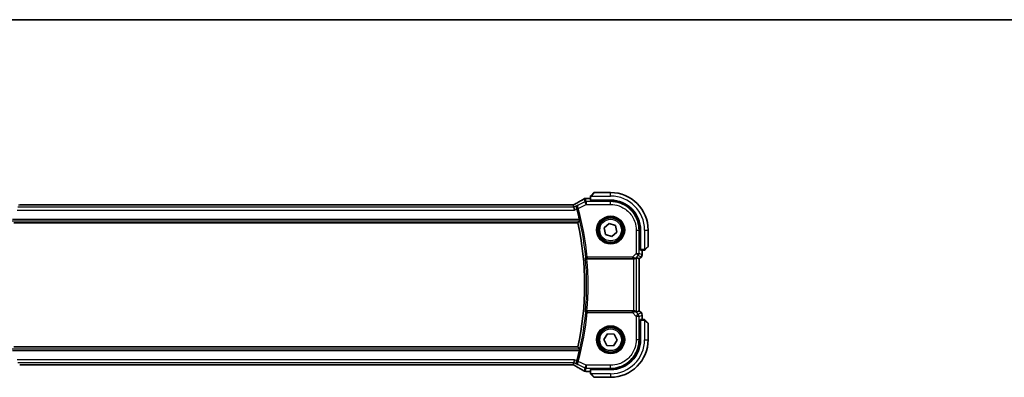
# Model space of a CAD drawing. Units: millimetres. Extents: x 0 to 6687, y 0 to 1405.
# Drawn here: x 1968 to 2309, y 1281 to 1405 of the extents above; entities that cross this region are included whole.
import ezdxf

# ---------------------------------------------------------------- set-up
doc = ezdxf.new("R2010")
doc.units = ezdxf.units.MM
for name, color, linetype, lineweight in [('Border (ISO)', 7, 'Continuous', 35), ('Visible (ISO)', 7, 'Continuous', 35), ('Visible Narrow (ISO)', 7, 'Continuous', 25)]:
    doc.layers.add(name, color=color, linetype=linetype, lineweight=lineweight)

# ---------------------------------------------------------------- blocks, each defined once
blk = doc.blocks.new('図面枠 tk図枠')
at = {"layer": 'Border (ISO)'}
blk.add_line((14.5, 289), (405.5, 289), dxfattribs=at)

msp = doc.modelspace()

# ---------------------------------------------------------------- linework, layer by layer
at = {"layer": 'Visible (ISO)'}
for p, q in [((2165.9821, 1343.659), (2165.9821, 1342.5234)), ((2166.2329, 1344.1637), (2167.1736, 1345.1043)), ((2172.9821, 1345.1629), (2167.315, 1345.1629)), ((2159.6481, 1340.8471), (1968.3161, 1340.8471)), ((2160.0565, 1340.8479), (2160.2364, 1340.0858)), ((2165.9821, 1343.1091), (2164.5608, 1343.1091)), ((2166.1821, 1342.5129), (2172.9821, 1342.5129)), ((2166.3821, 1342.3872), (2166.3821, 1342.5129)), ((2172.9793, 1342.386), (2166.3821, 1342.3872)), ((2166.4821, 1342.5129), (2166.4821, 1342.3872)), ((2160.2364, 1340.0858), (2160.4722, 1339.0871)), ((1966.3207, 1334.6629), (2161.6435, 1334.6629)), ((2170.7861, 1332.8775), (2172.5029, 1334.422)), ((2172.5029, 1334.422), (2174.699, 1333.7074)), ((2174.699, 1333.7074), (2175.1782, 1331.4483)), ((2171.2653, 1330.6183), (2170.7861, 1332.8775)), ((2173.4613, 1329.9037), (2171.2653, 1330.6183)), ((2175.1782, 1331.4483), (2173.4613, 1329.9037)), ((2183.2034, 1332.16), (2183.2034, 1325.5515)), ((2183.3321, 1332.1629), (2183.3321, 1325.3629)), ((2185.9821, 1326.4957), (2185.9821, 1332.1629)), ((2183.2034, 1325.6629), (2183.3321, 1325.6629)), ((2183.2034, 1325.5525), (2183.3321, 1325.552)), ((2183.3321, 1325.5514), (2183.2034, 1325.5515)), ((2183.3426, 1325.1629), (2184.4783, 1325.1629)), ((2183.9284, 1323.5994), (2183.9284, 1325.1629)), ((2185.9236, 1326.3543), (2184.9829, 1325.4137)), ((2164.783, 1322.1629), (2180.9064, 1322.1629)), ((2181.905, 1322.609), (2182.927, 1322.1857)), ((2182.927, 1322.1857), (2182.9284, 1322.1852)), ((2183.6355, 1322.8923), (2182.9284, 1322.1852)), ((2182.9284, 1322.1852), (2182.9284, 1304.1406)), ((2180.9064, 1304.1629), (2164.783, 1304.1629)), ((2181.905, 1303.7167), (2182.927, 1304.14)), ((2182.9284, 1304.1406), (2182.927, 1304.14)), ((2183.6355, 1303.4335), (2182.9284, 1304.1406)), ((2183.9284, 1301.1629), (2183.9284, 1302.7264)), ((2183.2034, 1300.7742), (2183.3321, 1300.7744)), ((2183.2034, 1294.1658), (2183.2034, 1300.7742)), ((2183.3321, 1300.7738), (2183.2034, 1300.7733)), ((2183.3321, 1300.6629), (2183.2034, 1300.6629)), ((2183.3321, 1300.9629), (2183.3321, 1294.1629)), ((2184.4783, 1301.1629), (2183.3426, 1301.1629)), ((2184.9829, 1300.9121), (2185.9236, 1299.9715)), ((2185.9821, 1294.1629), (2185.9821, 1299.83)), ((2170.6766, 1294.2958), (2171.9444, 1296.226)), ((2171.9444, 1296.226), (2174.25, 1296.0931)), ((2174.25, 1296.0931), (2175.2877, 1294.03)), ((2171.7143, 1292.2326), (2170.6766, 1294.2958)), ((2175.2877, 1294.03), (2174.0199, 1292.0998)), ((2161.6435, 1291.6629), (1966.3207, 1291.6629)), ((2174.0199, 1292.0998), (2171.7143, 1292.2326)), ((2160.2364, 1286.24), (2160.0565, 1285.4779)), ((2160.2364, 1286.24), (2160.4722, 1287.2386)), ((1968.3161, 1285.4787), (2159.6481, 1285.4787)), ((2164.5608, 1283.2167), (2165.9821, 1283.2167)), ((2165.9821, 1283.8024), (2165.9821, 1282.6667)), ((2172.9821, 1283.8129), (2166.1821, 1283.8129)), ((2166.3821, 1283.9385), (2172.9793, 1283.9397)), ((2166.3821, 1283.8129), (2166.3821, 1283.9385)), ((2166.4821, 1283.9385), (2166.4821, 1283.8129)), ((2167.1736, 1281.2215), (2166.2329, 1282.1621)), ((2167.315, 1281.1629), (2172.9821, 1281.1629))]:
    msp.add_line(p, q, dxfattribs=at)
for centre in [(2172.9821, 1332.1629), (2172.9821, 1294.1629)]:
    msp.add_circle(centre, 4.25, dxfattribs=at)
for centre, radius, start, end in [((2167.315, 1344.9629), 0.2, 90, 135), ((2172.9821, 1332.1629), 13, 0, 90), ((2164.2374, 1342.0815), 1, 94.725518, 120.643368), ((2164.5608, 1342.1091), 1, 90, 95.046689), ((2172.9821, 1332.1629), 10.35, 0, 90), ((2063.9821, 1313.1629), 100.7437, 13.023015, 15.13514), ((2063.9821, 1313.1629), 100, 347.584473, 12.415527), ((2182.9284, 1323.5994), 1, 315, 0), ((2185.7821, 1326.4957), 0.2, 315, 0), ((2182.9284, 1302.7264), 1, 0, 45), ((2185.7821, 1299.83), 0.2, 0, 45), ((2172.9821, 1294.1629), 13, 270, 0), ((2172.9821, 1294.1629), 10.35, 270, 0), ((2063.9821, 1313.1629), 100.7437, 344.86486, 346.976985), ((2164.2374, 1284.2443), 1, 239.356632, 265.274482), ((2164.5608, 1284.2167), 1, 264.953311, 270), ((2167.315, 1281.3629), 0.2, 225, 270)]:
    msp.add_arc(centre, radius, start, end, dxfattribs=at)
for centre, major_axis, ratio, start_param, end_param in [((2159.6482, 1340.9434), (-1.8924, 0), 0.05089632, 1.57076247, 1.78634469), ((2146.899, 1343.5565), (20.3307, 0.064), 0.04954287, 5.72588084, 5.75618302), ((2166.1821, 1342.5234), (0.2, 0), 0.05240778, 3.14159265, 4.71238898), ((2172.9774, 1332.16), (-9.3579, -4.1234), 0.99999802, 2.72655978, 4.29717171), ((2183.3426, 1325.3629), (0, -0.2), 0.05240778, 4.71238898, 6.28318531), ((2180.9064, 1322.0754), (1, 0), 0.08748866, 1.5020315, 1.57079633), ((2180.9064, 1321.6065), (0.9993, 1.0021), 0.03700701, 0.01526811, 0.65408381), ((2180.9064, 1304.2504), (-1, 0), 0.08748866, 1.57079633, 1.63956115), ((2180.9064, 1304.7192), (0.9993, -1.0021), 0.03700701, 5.6291015, 6.2679172), ((2183.3426, 1300.9629), (0, -0.2), 0.05240778, 3.14159265, 4.71238898), ((2172.9774, 1294.1658), (-9.3579, 4.1234), 0.99999802, 1.98601359, 3.55662552), ((2159.6482, 1285.3824), (1.892, 0), 0.05087773, 1.35522381, 1.57085455), ((2146.8937, 1282.7679), (-20.3369, 0.063), 0.04957285, 3.66859713, 3.69888999), ((2166.1821, 1283.8024), (-0.2, 0), 0.05240778, 4.71238898, 6.28318531)]:
    msp.add_ellipse(centre, major_axis=major_axis, ratio=ratio, start_param=start_param, end_param=end_param, dxfattribs=at)
for points, knots in [([(2165.9821, 1343.83), (2165.9821, 1343.8317), (2165.9822, 1343.8334), (2165.9822, 1343.8367), (2165.9823, 1343.8383), (2165.9825, 1343.843), (2165.9828, 1343.8459), (2165.9834, 1343.8524), (2165.9838, 1343.8557), (2165.9844, 1343.8601), (2165.9846, 1343.8612), (2165.9849, 1343.8632), (2165.9851, 1343.8641), (2165.9854, 1343.8663), (2165.9856, 1343.8674), (2165.9862, 1343.8701), (2165.9865, 1343.8717), (2165.9878, 1343.8775), (2165.9888, 1343.8817), (2165.9925, 1343.8942), (2165.9954, 1343.9024), (2166.0011, 1343.9154), (2166.0036, 1343.9205), (2166.0083, 1343.9291), (2166.0105, 1343.9328), (2166.016, 1343.9416), (2166.0193, 1343.9464), (2166.0284, 1343.9582), (2166.0344, 1343.9651), (2166.0407, 1343.9715)], [0, 0, 0, 0, 0.0005205866, 0.0005205866, 0.0010372564, 0.0010372564, 0.0020453759, 0.0020453759, 0.0033078715, 0.0033078715, 0.003728285, 0.003728285, 0.0040652602, 0.0040652602, 0.0044326559, 0.0044326559, 0.0049215163, 0.0049215163, 0.0062247865, 0.0062247865, 0.0088408435, 0.0088408435, 0.0105117913, 0.0105117913, 0.0118139276, 0.0118139276, 0.0138142202, 0.0138142202, 0.0168557728, 0.0168557728, 0.0168557728, 0.0168557728]), ([(2165.9821, 1343.83), (2165.9821, 1343.83), (2165.9821, 1343.7712), (2165.9821, 1343.6966), (2165.9821, 1343.6837), (2165.9821, 1343.671), (2165.9821, 1343.659)], [0, 0, 0, 0, 0.85253061, 0.85253061, 0.85253061, 1, 1, 1, 1]), ([(2166.2329, 1344.1637), (2166.1656, 1344.0963), (2166.0546, 1343.9853), (2166.0429, 1343.9737), (2166.0409, 1343.9717), (2166.0407, 1343.9715), (2166.0407, 1343.9715)], [0, 0, 0, 0, 0.85304448, 0.85304448, 0.85304448, 1, 1, 1, 1]), ([(2160.5459, 1341.1232), (2160.5156, 1341.1063), (2160.4841, 1341.0889), (2160.4192, 1341.0532), (2160.3856, 1341.035), (2160.3168, 1340.9976), (2160.2814, 1340.9785), (2160.209, 1340.9396), (2160.1719, 1340.9198), (2160.1028, 1340.883), (2160.071, 1340.8662), (2160.0388, 1340.8491)], [0.923294824, 0.923294824, 0.923294824, 0.923294824, 0.989801101, 0.989801101, 1.056307379, 1.056307379, 1.122813657, 1.122813657, 1.189319935, 1.189319935, 1.244399708, 1.244399708, 1.244399708, 1.244399708]), ([(2163.7277, 1342.9418), (2163.5487, 1342.8358), (2163.3627, 1342.7264), (2162.9769, 1342.5015), (2162.7773, 1342.3858), (2162.3649, 1342.1486), (2162.1521, 1342.027), (2161.7141, 1341.7781), (2161.4888, 1341.6509), (2161.0262, 1341.391), (2160.7889, 1341.2583), (2160.5459, 1341.1232)], [0.681693487, 0.681693487, 0.681693487, 0.681693487, 0.730013755, 0.730013755, 0.778334022, 0.778334022, 0.826654289, 0.826654289, 0.874974556, 0.874974556, 0.923294824, 0.923294824, 0.923294824, 0.923294824]), ([(2161.6207, 1340.7779), (2161.6195, 1340.7772), (2161.6183, 1340.7765), (2161.5383, 1340.7302), (2161.4656, 1340.6714), (2161.3407, 1340.5326), (2161.2873, 1340.4529), (2161.1976, 1340.2602), (2161.1642, 1340.1432), (2161.1436, 1339.9175), (2161.1476, 1339.8138), (2161.174, 1339.6762), (2161.1816, 1339.6444), (2161.1907, 1339.6126)], [-0.165483398, -0.165483398, -0.165483398, -0.165483398, -0.164879697, -0.164879697, -0.125012741, -0.125012741, -0.086672239, -0.086672239, -0.043238372, -0.043238372, -0.010003013, -0.010003013, 0, 0, 0, 0]), ([(2162.1346, 1335.8647), (2162.1483, 1335.8054), (2162.1619, 1335.7422), (2162.1854, 1335.6212), (2162.1952, 1335.5639), (2162.208, 1335.473), (2162.212, 1335.4333), (2162.213, 1335.3846), (2162.2112, 1335.3714), (2162.2076, 1335.3666)], [0.2308838849, 0.2308838849, 0.2308838849, 0.2308838849, 0.2490179649, 0.2490179649, 0.2681607299, 0.2681607299, 0.2870509741, 0.2870509741, 0.3025687305, 0.3025687305, 0.3025687305, 0.3025687305]), ([(2184.4783, 1325.1629), (2184.5475, 1325.1629), (2184.638, 1325.1629), (2184.6475, 1325.1629), (2184.6492, 1325.1629), (2184.6493, 1325.1629), (2184.6493, 1325.1629)], [0, 0, 0, 0, 0.85378669, 0.85378669, 0.85378669, 1, 1, 1, 1]), ([(2184.7907, 1325.2215), (2184.788, 1325.2187), (2184.7851, 1325.216), (2184.7793, 1325.2109), (2184.7763, 1325.2084), (2184.7723, 1325.2052), (2184.7713, 1325.2044), (2184.7655, 1325.2), (2184.7606, 1325.1966), (2184.7497, 1325.1898), (2184.7437, 1325.1864), (2184.7331, 1325.1811), (2184.7283, 1325.179), (2184.7121, 1325.1726), (2184.7002, 1325.1691), (2184.6869, 1325.1664), (2184.6854, 1325.1661), (2184.6828, 1325.1657), (2184.6818, 1325.1655), (2184.6797, 1325.1652), (2184.6786, 1325.165), (2184.674, 1325.1644), (2184.6705, 1325.164), (2184.6641, 1325.1634), (2184.6613, 1325.1632), (2184.657, 1325.163), (2184.6555, 1325.163), (2184.6524, 1325.1629), (2184.6508, 1325.1629), (2184.6493, 1325.1629)], [0, 0, 0, 0, 0.0012495082, 0.0012495082, 0.0025789255, 0.0025789255, 0.0030216337, 0.0030216337, 0.0051689662, 0.0051689662, 0.0071607713, 0.0071607713, 0.0087369275, 0.0087369275, 0.0124076696, 0.0124076696, 0.0128838964, 0.0128838964, 0.0132563707, 0.0132563707, 0.0136942812, 0.0136942812, 0.0150093851, 0.0150093851, 0.0159623198, 0.0159623198, 0.0164478625, 0.0164478625, 0.0169364279, 0.0169364279, 0.0169364279, 0.0169364279]), ([(2184.7907, 1325.2215), (2184.7907, 1325.2215), (2184.8306, 1325.2614), (2184.8993, 1325.33), (2184.9292, 1325.3599), (2184.9589, 1325.3897), (2184.9829, 1325.4137)], [0, 0, 0, 0, 0.69625733, 0.69625733, 0.69625733, 1, 1, 1, 1]), ([(2164.2451, 1322.5745), (2164.2453, 1322.5735), (2164.2455, 1322.5726), (2164.2562, 1322.518), (2164.2772, 1322.465), (2164.338, 1322.3683), (2164.3771, 1322.3238), (2164.4686, 1322.2512), (2164.5189, 1322.2216), (2164.6216, 1322.1827), (2164.6707, 1322.1707), (2164.7405, 1322.1638), (2164.7589, 1322.1629), (2164.7774, 1322.1629)], [-0.0878119404, -0.0878119404, -0.0878119404, -0.0878119404, -0.0873861683, -0.0873861683, -0.0635154483, -0.0635154483, -0.0409290875, -0.0409290875, -0.0211908019, -0.0211908019, -0.0055431675, -0.0055431675, 0, 0, 0, 0]), ([(2180.9751, 1322.1627), (2181.0134, 1322.1624), (2181.0512, 1322.1642), (2181.2067, 1322.1795), (2181.3246, 1322.2121), (2181.5265, 1322.3052), (2181.6115, 1322.3647), (2181.6769, 1322.4243)], [0.8298982879, 0.8298982879, 0.8298982879, 0.8298982879, 0.8410982076, 0.8410982076, 0.8775623183, 0.8775623183, 0.9130044145, 0.9130044145, 0.9130044145, 0.9130044145]), ([(2164.7774, 1304.1629), (2164.7278, 1304.1629), (2164.6792, 1304.1563), (2164.578, 1304.1296), (2164.5279, 1304.1075), (2164.4246, 1304.0451), (2164.3763, 1304.0011), (2164.2905, 1303.8921), (2164.2593, 1303.8236), (2164.2455, 1303.7532), (2164.2453, 1303.7522), (2164.2451, 1303.7513)], [-0.0882528106, -0.0882528106, -0.0882528106, -0.0882528106, -0.0732127909, -0.0732127909, -0.0552364604, -0.0552364604, -0.031168374, -0.031168374, 0, 0, 0.0004295057, 0.0004295057, 0.0004295057, 0.0004295057]), ([(2181.6769, 1303.9015), (2181.6128, 1303.9598), (2181.5307, 1304.0175), (2181.3308, 1304.1119), (2181.2101, 1304.1459), (2181.0511, 1304.1615), (2181.0134, 1304.1633), (2180.9751, 1304.1631)], [0.4186015433, 0.4186015433, 0.4186015433, 0.4186015433, 0.4530214688, 0.4530214688, 0.4905261815, 0.4905261815, 0.5017410096, 0.5017410096, 0.5017410096, 0.5017410096]), ([(2184.6493, 1301.1629), (2184.6493, 1301.1629), (2184.5905, 1301.1629), (2184.5159, 1301.1629), (2184.503, 1301.1629), (2184.4902, 1301.1629), (2184.4783, 1301.1629)], [0, 0, 0, 0, 0.85253061, 0.85253061, 0.85253061, 1, 1, 1, 1]), ([(2184.6493, 1301.1629), (2184.651, 1301.1629), (2184.6527, 1301.1629), (2184.6559, 1301.1628), (2184.6576, 1301.1627), (2184.6622, 1301.1625), (2184.6652, 1301.1623), (2184.6716, 1301.1617), (2184.675, 1301.1613), (2184.6794, 1301.1606), (2184.6805, 1301.1604), (2184.6825, 1301.1601), (2184.6834, 1301.16), (2184.6855, 1301.1596), (2184.6867, 1301.1594), (2184.6894, 1301.1588), (2184.691, 1301.1585), (2184.6968, 1301.1572), (2184.701, 1301.1562), (2184.7134, 1301.1526), (2184.7216, 1301.1496), (2184.7347, 1301.1439), (2184.7397, 1301.1414), (2184.7484, 1301.1367), (2184.7521, 1301.1345), (2184.7609, 1301.129), (2184.7656, 1301.1257), (2184.7775, 1301.1167), (2184.7844, 1301.1107), (2184.7907, 1301.1043)], [0, 0, 0, 0, 0.0005205866, 0.0005205866, 0.0010372564, 0.0010372564, 0.0020453759, 0.0020453759, 0.0033078715, 0.0033078715, 0.003728285, 0.003728285, 0.0040652602, 0.0040652602, 0.0044326559, 0.0044326559, 0.0049215163, 0.0049215163, 0.0062247865, 0.0062247865, 0.0088408435, 0.0088408435, 0.0105117913, 0.0105117913, 0.0118139276, 0.0118139276, 0.0138142202, 0.0138142202, 0.0168557728, 0.0168557728, 0.0168557728, 0.0168557728]), ([(2184.9829, 1300.9121), (2184.9156, 1300.9794), (2184.8046, 1301.0904), (2184.7929, 1301.1021), (2184.7909, 1301.1041), (2184.7907, 1301.1043), (2184.7907, 1301.1043)], [0, 0, 0, 0, 0.85304448, 0.85304448, 0.85304448, 1, 1, 1, 1]), ([(2162.2076, 1290.9592), (2162.2112, 1290.9544), (2162.213, 1290.9411), (2162.212, 1290.8924), (2162.208, 1290.8528), (2162.1952, 1290.7619), (2162.1854, 1290.7045), (2162.1619, 1290.5835), (2162.1483, 1290.5204), (2162.1346, 1290.4611)], [0.0033724878, 0.0033724878, 0.0033724878, 0.0033724878, 0.0188902442, 0.0188902442, 0.0377804884, 0.0377804884, 0.0569232534, 0.0569232534, 0.0750573334, 0.0750573334, 0.0750573334, 0.0750573334]), ([(2161.1907, 1286.7131), (2161.1624, 1286.6142), (2161.149, 1286.5151), (2161.147, 1286.299), (2161.1657, 1286.186), (2161.236, 1285.9653), (2161.2927, 1285.861), (2161.4341, 1285.6807), (2161.5211, 1285.6055), (2161.6183, 1285.5492), (2161.6195, 1285.5485), (2161.6207, 1285.5478)], [-0.166262574, -0.166262574, -0.166262574, -0.166262574, -0.134797906, -0.134797906, -0.095202634, -0.095202634, -0.048939792, -0.048939792, 0, 0, 0.000608402, 0.000608402, 0.000608402, 0.000608402]), ([(2160.0388, 1285.4766), (2160.071, 1285.4596), (2160.1028, 1285.4427), (2160.1719, 1285.406), (2160.209, 1285.3862), (2160.2814, 1285.3473), (2160.3168, 1285.3282), (2160.3856, 1285.2908), (2160.4192, 1285.2725), (2160.4841, 1285.2368), (2160.5156, 1285.2194), (2160.5459, 1285.2026)], [-1.244399696, -1.244399696, -1.244399696, -1.244399696, -1.189319935, -1.189319935, -1.122813657, -1.122813657, -1.056307379, -1.056307379, -0.989801101, -0.989801101, -0.923294824, -0.923294824, -0.923294824, -0.923294824]), ([(2160.5459, 1285.2026), (2160.7889, 1285.0674), (2161.0262, 1284.9348), (2161.4888, 1284.6749), (2161.7141, 1284.5476), (2162.1521, 1284.2987), (2162.3649, 1284.1771), (2162.7773, 1283.9399), (2162.9769, 1283.8243), (2163.3627, 1283.5993), (2163.5487, 1283.49), (2163.7277, 1283.3839)], [-0.923294824, -0.923294824, -0.923294824, -0.923294824, -0.874974556, -0.874974556, -0.826654289, -0.826654289, -0.778334022, -0.778334022, -0.730013755, -0.730013755, -0.681693487, -0.681693487, -0.681693487, -0.681693487]), ([(2165.9821, 1282.6667), (2165.9821, 1282.5975), (2165.9821, 1282.5071), (2165.9821, 1282.4975), (2165.9821, 1282.4958), (2165.9821, 1282.4957), (2165.9821, 1282.4957)], [0, 0, 0, 0, 0.85378669, 0.85378669, 0.85378669, 1, 1, 1, 1]), ([(2166.0407, 1282.3543), (2166.038, 1282.357), (2166.0353, 1282.3599), (2166.0301, 1282.3657), (2166.0276, 1282.3687), (2166.0245, 1282.3727), (2166.0237, 1282.3737), (2166.0192, 1282.3796), (2166.0158, 1282.3844), (2166.009, 1282.3953), (2166.0057, 1282.4013), (2166.0004, 1282.412), (2165.9983, 1282.4168), (2165.9918, 1282.4329), (2165.9883, 1282.4448), (2165.9857, 1282.4581), (2165.9854, 1282.4596), (2165.985, 1282.4622), (2165.9848, 1282.4632), (2165.9845, 1282.4653), (2165.9843, 1282.4664), (2165.9836, 1282.471), (2165.9832, 1282.4745), (2165.9827, 1282.4809), (2165.9825, 1282.4837), (2165.9823, 1282.4881), (2165.9822, 1282.4896), (2165.9822, 1282.4926), (2165.9821, 1282.4942), (2165.9821, 1282.4957)], [0, 0, 0, 0, 0.0012495082, 0.0012495082, 0.0025789255, 0.0025789255, 0.0030216337, 0.0030216337, 0.0051689662, 0.0051689662, 0.0071607713, 0.0071607713, 0.0087369275, 0.0087369275, 0.0124076696, 0.0124076696, 0.0128838964, 0.0128838964, 0.0132563707, 0.0132563707, 0.0136942812, 0.0136942812, 0.0150093851, 0.0150093851, 0.0159623197, 0.0159623197, 0.0164478625, 0.0164478625, 0.0169364279, 0.0169364279, 0.0169364279, 0.0169364279]), ([(2166.0407, 1282.3543), (2166.0407, 1282.3543), (2166.0806, 1282.3144), (2166.1493, 1282.2458), (2166.1792, 1282.2158), (2166.2089, 1282.1861), (2166.2329, 1282.1621)], [0, 0, 0, 0, 0.69625733, 0.69625733, 0.69625733, 1, 1, 1, 1])]:
    msp.add_open_spline(points, degree=3, knots=knots, dxfattribs=at)
for points, degree in [([(2160.0565, 1340.8479), (2160.0563, 1340.8488), (2160.0551, 1340.8493), (2160.053, 1340.8493)], 3), ([(2161.2313, 1339.4667), (2161.2183, 1339.5146), (2161.2047, 1339.5636), (2161.1907, 1339.6126)], 3), ([(2161.6435, 1334.6629), (2161.9256, 1335.0137), (2162.2076, 1335.3666)], 2), ([(2164.783, 1322.1629), (2164.7811, 1322.1629), (2164.7792, 1322.1629), (2164.7774, 1322.1629)], 3), ([(2164.7774, 1304.1629), (2164.7792, 1304.1629), (2164.7811, 1304.1629), (2164.783, 1304.1629)], 3), ([(2162.2076, 1290.9592), (2161.9256, 1291.312), (2161.6435, 1291.6629)], 2), ([(2161.1907, 1286.7131), (2161.2047, 1286.7621), (2161.2183, 1286.8111), (2161.2313, 1286.8591)], 3), ([(2160.053, 1285.4765), (2160.0551, 1285.4764), (2160.0563, 1285.4769), (2160.0565, 1285.4779)], 3)]:
    msp.add_open_spline(points, degree=degree, dxfattribs=at)
at = {"layer": 'Visible Narrow (ISO)'}
for p, q in [((2165.9821, 1343.659), (2166.1821, 1343.659)), ((2166.1821, 1342.5129), (2166.1821, 1343.659)), ((2166.2776, 1343.9129), (2172.9821, 1343.9129)), ((2167.315, 1345.1629), (2166.3743, 1344.0431)), ((2172.9821, 1343.9129), (2172.9821, 1345.1629)), ((1968.3161, 1340.8457), (1968.3161, 1340.8471)), ((1968.3161, 1340.8457), (2159.6481, 1340.8457)), ((2159.6481, 1340.8457), (2159.6481, 1340.8471)), ((2161.6207, 1340.7779), (2160.2364, 1340.0858)), ((2164.0441, 1341.9017), (2161.7615, 1340.7604)), ((2161.79, 1339.6582), (2164.4907, 1341.0085)), ((2163.7908, 1342.9747), (2164.0441, 1341.9017)), ((2164.4907, 1341.0085), (2164.0441, 1341.9017)), ((2164.4907, 1342.0072), (2164.2374, 1343.0801)), ((2164.4907, 1342.0072), (2164.4907, 1341.0085)), ((2172.982, 1342.0072), (2164.4907, 1342.0072)), ((2164.4907, 1341.0085), (2172.982, 1341.0085)), ((2164.5608, 1343.1091), (2164.5608, 1343.1077)), ((2164.5608, 1343.1077), (2165.9821, 1343.1077)), ((2166.6821, 1342.3872), (2166.6821, 1342.5129)), ((2172.9793, 1342.386), (2172.982, 1342.0072)), ((2172.982, 1341.0085), (2172.982, 1342.0072)), ((1967.4921, 1339.0871), (2160.4722, 1339.0871)), ((2160.2364, 1340.0858), (1967.7279, 1340.0858)), ((2160.4722, 1339.0871), (2161.2313, 1339.4667)), ((2161.79, 1339.6582), (2161.3093, 1339.528)), ((1965.7567, 1335.3666), (2162.2076, 1335.3666)), ((2162.1346, 1335.8647), (1965.8297, 1335.8647)), ((2181.8278, 1332.1627), (2181.8278, 1324.0552)), ((2181.8278, 1332.1627), (2182.8264, 1332.1627)), ((2182.8264, 1324.0552), (2182.8264, 1332.1627)), ((2182.8264, 1332.1627), (2183.2034, 1332.16)), ((2184.7321, 1332.1629), (2184.7321, 1325.4583)), ((2184.7321, 1332.1629), (2185.9821, 1332.1629)), ((2181.8278, 1324.0552), (2180.5248, 1322.7523)), ((2181.6891, 1322.5043), (2182.5339, 1323.3491)), ((2181.8278, 1324.0552), (2182.8264, 1324.0552)), ((2182.5339, 1323.3491), (2181.8278, 1324.0552)), ((2182.5339, 1323.3491), (2183.6345, 1322.8932)), ((2183.927, 1323.5994), (2182.8264, 1324.0552)), ((2183.3321, 1325.8629), (2183.2034, 1325.8629)), ((2184.4783, 1325.3629), (2183.3321, 1325.3629)), ((2183.927, 1325.1629), (2183.927, 1323.5994)), ((2183.927, 1323.5994), (2183.9284, 1323.5994)), ((2184.4783, 1325.3629), (2184.4783, 1325.1629)), ((2184.8623, 1325.5551), (2185.9821, 1326.4957)), ((2164.3646, 1322.7051), (2164.8604, 1322.7523)), ((2180.5248, 1322.7523), (2164.8604, 1322.7523)), ((2164.8604, 1322.7523), (2164.8604, 1322.2542)), ((2164.8604, 1322.2542), (2180.5248, 1322.2542)), ((2180.5248, 1322.7523), (2180.5248, 1322.2542)), ((2180.9064, 1322.1629), (2180.9064, 1304.1629)), ((2180.9874, 1322.2429), (2180.9751, 1322.1627)), ((2181.6769, 1322.4243), (2181.6891, 1322.5043)), ((2181.905, 1303.7167), (2181.905, 1322.609)), ((2183.6345, 1322.8932), (2182.927, 1322.1857)), ((2182.927, 1322.1857), (2182.927, 1304.14)), ((2183.6355, 1322.8923), (2183.6345, 1322.8932)), ((2164.8604, 1303.5735), (2164.3646, 1303.6206)), ((2164.8604, 1304.0716), (2164.8604, 1303.5735)), ((2180.5248, 1304.0716), (2164.8604, 1304.0716)), ((2164.8604, 1303.5735), (2180.5248, 1303.5735)), ((2180.5248, 1303.5735), (2180.5248, 1304.0716)), ((2180.5248, 1303.5735), (2181.8278, 1302.2705)), ((2180.9874, 1304.0829), (2180.9751, 1304.1631)), ((2181.6891, 1303.8215), (2181.6769, 1303.9015)), ((2182.5339, 1302.9767), (2181.6891, 1303.8215)), ((2181.8278, 1302.2705), (2182.5339, 1302.9767)), ((2183.6345, 1303.4325), (2182.5339, 1302.9767)), ((2182.8264, 1302.2705), (2183.927, 1302.7264)), ((2182.927, 1304.14), (2183.6345, 1303.4325)), ((2183.6345, 1303.4325), (2183.6355, 1303.4335)), ((2183.9284, 1302.7264), (2183.927, 1302.7264)), ((2183.927, 1302.7264), (2183.927, 1301.1629)), ((2181.8278, 1302.2705), (2181.8278, 1294.163)), ((2182.8264, 1302.2705), (2181.8278, 1302.2705)), ((2182.8264, 1294.163), (2182.8264, 1302.2705)), ((2183.2034, 1300.4629), (2183.3321, 1300.4629)), ((2183.3321, 1300.9629), (2184.4783, 1300.9629)), ((2184.4783, 1301.1629), (2184.4783, 1300.9629)), ((2184.7321, 1300.8674), (2184.7321, 1294.1629)), ((2185.9821, 1299.83), (2184.8623, 1300.7707)), ((2182.8264, 1294.163), (2181.8278, 1294.163)), ((2183.2034, 1294.1658), (2182.8264, 1294.163)), ((2184.7321, 1294.1629), (2185.9821, 1294.1629)), ((2162.2076, 1290.9592), (1965.7567, 1290.9592)), ((1965.8297, 1290.4611), (2162.1346, 1290.4611)), ((2160.4722, 1287.2386), (1967.4921, 1287.2386)), ((1967.7279, 1286.24), (2160.2364, 1286.24)), ((2160.2364, 1286.24), (2161.6207, 1285.5478)), ((2161.2313, 1286.8591), (2160.4722, 1287.2386)), ((2161.79, 1286.6676), (2161.3093, 1286.7978)), ((2164.4907, 1285.3172), (2161.79, 1286.6676)), ((2159.6481, 1285.4801), (1968.3161, 1285.4801)), ((2159.6481, 1285.4801), (2159.6481, 1285.4787)), ((2161.7615, 1285.5654), (2164.0441, 1284.424)), ((2164.0441, 1284.424), (2163.7908, 1283.3511)), ((2164.0441, 1284.424), (2164.4907, 1285.3172)), ((2164.2374, 1283.2457), (2164.4907, 1284.3186)), ((2172.982, 1285.3172), (2164.4907, 1285.3172)), ((2164.4907, 1285.3172), (2164.4907, 1284.3186)), ((2164.4907, 1284.3186), (2172.982, 1284.3186)), ((2164.5608, 1283.218), (2164.5608, 1283.2167)), ((2165.9821, 1283.218), (2164.5608, 1283.218)), ((2166.1821, 1282.6667), (2165.9821, 1282.6667)), ((2166.1821, 1282.6667), (2166.1821, 1283.8129)), ((2172.9821, 1282.4129), (2166.2776, 1282.4129)), ((2166.3743, 1282.2827), (2167.315, 1281.1629)), ((2166.6821, 1283.8129), (2166.6821, 1283.9386)), ((2172.982, 1284.3186), (2172.9793, 1283.9397)), ((2172.982, 1284.3186), (2172.982, 1285.3172)), ((2172.9821, 1282.4129), (2172.9821, 1281.1629))]:
    msp.add_line(p, q, dxfattribs=at)
for centre, radius in [((2172.9821, 1332.1629), 4.8747), ((2172.9821, 1332.1629), 4.6748), ((2172.9821, 1332.1629), 4.5067), ((2172.9821, 1332.1629), 4.3069), ((2172.9821, 1332.1629), 3.75), ((2172.9821, 1294.1629), 4.8747), ((2172.9821, 1294.1629), 4.6748), ((2172.9821, 1294.1629), 4.5067), ((2172.9821, 1294.1629), 4.3069), ((2172.9821, 1294.1629), 3.75)]:
    msp.add_circle(centre, radius, dxfattribs=at)
for centre, radius, start, end in [((2172.9821, 1332.1629), 11.75, 0, 90), ((2063.9821, 1313.1629), 100.835, 5.430167, 15.157169), ((2063.9821, 1313.1629), 101.3331, 5.430167, 15.157169), ((2063.9821, 1313.1629), 100.7037, 354.637399, 5.362601), ((2063.9821, 1313.1629), 101.2018, 354.897877, 5.102123), ((2063.9821, 1313.1629), 100.835, 344.842831, 354.569833), ((2063.9821, 1313.1629), 101.3331, 344.842831, 354.569833), ((2172.9821, 1294.1629), 11.75, 270, 0)]:
    msp.add_arc(centre, radius, start, end, dxfattribs=at)
for centre, major_axis, ratio, start_param, end_param in [((2166.3743, 1344.0222), (-0.1414, 0.1414), 0.07384634, 4.78610152, 6.28318531), ((1968.3161, 1340.9505), (2, 0), 0.05240778, 4.50676162, 4.71238898), ((2159.6481, 1340.9505), (2, 0), 0.05240778, 4.71238898, 4.91801634), ((2159.2015, 1340.5351), (1.9994, 1.0025), 0.04684915, 5.12275543, 5.45306104), ((2161.032, 1340.2493), (-0.486, 0.8739), 0.64210111, 6.21486372, 6.28318531), ((2146.0549, 1334.7656), (20.9942, 10.526), 0.04684915, 5.45306104, 5.69466238), ((2164.2374, 1342.0815), (-0.5097, 0.8604), 0.8050364, 6.19484775, 6.28318531), ((2164.2374, 1342.0815), (0.9732, 0.2298), 0.99855333, 1.33929603, 1.80229662), ((2164.4907, 1341.0085), (-0.9732, -0.2298), 0.99855333, 4.48088869, 4.94388927), ((2164.2374, 1342.0815), (-0.0824, 0.9966), 0.84374206, 6.18552466, 6.28318531), ((2146.5015, 1343.6694), (21, 0), 0.05240778, 5.71814711, 5.7475933), ((2164.5608, 1342.1091), (-0.088, 0.9961), 0.85909459, 6.18075102, 6.28318531), ((2161.7697, 1339.7313), (-0.4808, -0.1373), 0.14655424, 4.73986792, 6.19496385), ((2181.8278, 1324.0552), (0.3827, 0.9239), 0.99839497, 4.3202575, 5.10452046), ((2182.9284, 1323.5994), (-0.3827, -0.9239), 0.99839497, 1.17866484, 1.96292781), ((2184.8415, 1325.5551), (0.1414, -0.1414), 0.07384634, 0, 1.49708378), ((2164.8604, 1322.7523), (0.3699, -0.3364), 0.99307995, 3.97783327, 5.44694469), ((2180.4811, 1322.7085), (1.0614, -0.3524), 0.0494607, 0.81167584, 1.54599516), ((2180.4811, 1322.2104), (0.7085, 0.0027), 0.06162707, 0.77445607, 1.50877539), ((2180.983, 1323.2104), (0.904, -0.4362), 0.95591855, 5.14893757, 5.9330547), ((2180.9874, 1322.741), (-0.0295, -0.4991), 0.55941635, 0.10534267, 1.1096046), ((2180.983, 1323.2104), (-0.729, 0.6851), 0.46466527, 2.29067117, 3.0747883), ((2164.8604, 1303.5735), (-0.3699, -0.3364), 0.99307995, 3.97783327, 5.44694469), ((2180.4811, 1304.1153), (0.7085, -0.0027), 0.06162707, 4.77440992, 5.50872924), ((2180.4811, 1303.6172), (1.0614, 0.3524), 0.0494607, 4.73719015, 5.47150947), ((2180.983, 1303.1153), (-0.904, -0.4362), 0.95591855, 3.49172326, 4.27584039), ((2180.9874, 1303.5848), (-0.0295, 0.4991), 0.55941635, 5.1735807, 6.17784264), ((2180.983, 1303.1153), (0.729, 0.6851), 0.46466527, 0.06680435, 0.85092148), ((2181.8278, 1302.2705), (-0.3827, 0.9239), 0.99839497, 4.3202575, 5.10452046), ((2182.9284, 1302.7264), (0.3827, -0.9239), 0.99839497, 1.17866484, 1.96292781), ((2184.8415, 1300.7707), (0.1414, 0.1414), 0.07384634, 4.78610152, 6.28318531), ((2161.7697, 1286.5944), (-0.4808, 0.1373), 0.14655424, 0.08822146, 1.54331738), ((2159.6481, 1285.3753), (-2, 0), 0.05240778, 4.50676162, 4.71238898), ((2159.2015, 1285.7906), (1.9994, -1.0025), 0.04684915, 0.83012427, 1.16042987), ((2161.032, 1286.0765), (-0.486, -0.8739), 0.64210111, 0, 0.06832159), ((2146.0549, 1291.5602), (20.9942, -10.526), 0.04684915, 0.58852293, 0.83012427), ((2164.2374, 1284.2443), (-0.5097, -0.8604), 0.8050364, 0, 0.08833756), ((2164.2374, 1284.2443), (-0.9732, 0.2298), 0.99855333, 1.33929603, 1.80229662), ((2164.4907, 1285.3172), (0.9732, -0.2298), 0.99855333, 4.48088869, 4.94388927), ((2164.2374, 1284.2443), (-0.0824, -0.9966), 0.84374206, 0, 0.09766065), ((2146.5015, 1282.6564), (-21, 0), 0.05240778, 3.67718466, 3.70663085), ((2164.5608, 1284.2167), (-0.088, -0.9961), 0.85909459, 0, 0.10243429), ((2166.3743, 1282.3035), (-0.1414, -0.1414), 0.07384634, 0, 1.49708378)]:
    msp.add_ellipse(centre, major_axis=major_axis, ratio=ratio, start_param=start_param, end_param=end_param, dxfattribs=at)
for points in [[(2166.1821, 1343.659), (2166.1821, 1343.6956), (2166.2578, 1343.8821), (2166.2776, 1343.9129)], [(2166.2776, 1343.9129), (2166.2864, 1343.9266), (2166.3639, 1344.0306), (2166.3743, 1344.0431)], [(2161.7615, 1340.7604), (2161.7145, 1340.7662), (2161.6676, 1340.7721), (2161.6207, 1340.7779)], [(2161.1907, 1339.6126), (2161.191, 1339.6126), (2161.1914, 1339.6126), (2161.1917, 1339.6125)], [(2184.7321, 1325.4583), (2184.7013, 1325.4386), (2184.5149, 1325.3629), (2184.4783, 1325.3629)], [(2184.8623, 1325.5551), (2184.8499, 1325.5446), (2184.7458, 1325.4671), (2184.7321, 1325.4583)], [(2184.4783, 1300.9629), (2184.5149, 1300.9629), (2184.7013, 1300.8872), (2184.7321, 1300.8674)], [(2184.7321, 1300.8674), (2184.7458, 1300.8586), (2184.8499, 1300.7811), (2184.8623, 1300.7707)], [(2161.1917, 1286.7132), (2161.1914, 1286.7132), (2161.191, 1286.7132), (2161.1907, 1286.7131)], [(2161.6207, 1285.5478), (2161.6676, 1285.5537), (2161.7145, 1285.5595), (2161.7615, 1285.5654)], [(2166.2776, 1282.4129), (2166.2578, 1282.4437), (2166.1821, 1282.6301), (2166.1821, 1282.6667)], [(2166.3743, 1282.2827), (2166.3639, 1282.2951), (2166.2864, 1282.3992), (2166.2776, 1282.4129)]]:
    msp.add_open_spline(points, degree=3, dxfattribs=at)
for points, knots in [([(2161.7615, 1340.7604), (2161.6431, 1340.6968), (2161.5369, 1340.6068), (2161.3789, 1340.3956), (2161.321, 1340.2812), (2161.2589, 1340.0489), (2161.2459, 1339.9384), (2161.2567, 1339.7492), (2161.2687, 1339.6741), (2161.289, 1339.6008)], [-0.0827876659, -0.0827876659, -0.0827876659, -0.0827876659, -0.0542289417, -0.0542289417, -0.0301271899, -0.0301271899, -0.0115873807, -0.0115873807, 0, 0, 0, 0]), ([(2161.7364, 1339.798), (2161.7091, 1339.8683), (2161.6862, 1339.9386), (2161.6398, 1340.1121), (2161.6238, 1340.2098), (2161.6101, 1340.4087), (2161.6191, 1340.5015), (2161.665, 1340.6633), (2161.7069, 1340.725), (2161.7615, 1340.7604)], [0, 0, 0, 0, 0.0115873807, 0.0115873807, 0.0301271899, 0.0301271899, 0.0542289417, 0.0542289417, 0.0827876659, 0.0827876659, 0.0827876659, 0.0827876659]), ([(2182.8264, 1332.1627), (2182.8264, 1333.1472), (2182.6777, 1334.1315), (2181.9213, 1336.5767), (2181.0883, 1337.9663), (2178.9304, 1340.1477), (2177.6354, 1340.9655), (2175.1853, 1341.8205), (2174.0837, 1342.0072), (2172.982, 1342.0072)], [-0.78539802, -0.78539802, -0.78539802, -0.78539802, -0.48539865, -0.48539865, -0.00539962, -0.00539962, 0.44964056, 0.44964056, 0.78539801, 0.78539801, 0.78539801, 0.78539801]), ([(2172.982, 1341.0085), (2173.9719, 1341.0085), (2174.9618, 1340.8408), (2177.1634, 1340.0725), (2178.327, 1339.3376), (2180.266, 1337.3776), (2181.0145, 1336.1289), (2181.6941, 1333.9318), (2181.8278, 1333.0473), (2181.8278, 1332.1627)], [-0.78539802, -0.78539802, -0.78539802, -0.78539802, -0.44964056, -0.44964056, 0.00539962, 0.00539962, 0.48539865, 0.48539865, 0.78539802, 0.78539802, 0.78539802, 0.78539802]), ([(2161.1917, 1339.6125), (2161.215, 1339.6097), (2161.2383, 1339.6069), (2161.2615, 1339.6041), (2161.2707, 1339.603), (2161.2799, 1339.6019), (2161.289, 1339.6008)], [-0.251115082, -0.251115082, -0.251115082, -0.251115082, -0.176314886, -0.176314886, -0.176314886, -0.14685278, -0.14685278, -0.14685278, -0.14685278]), ([(2161.289, 1339.6008), (2161.2925, 1339.5887), (2161.2959, 1339.5766), (2161.3026, 1339.5524), (2161.306, 1339.5402), (2161.3093, 1339.528)], [0, 0, 0, 0, 0.00381001773, 0.00381001773, 0.00762003546, 0.00762003546, 0.00762003546, 0.00762003546]), ([(2161.79, 1339.6582), (2161.7812, 1339.6816), (2161.7722, 1339.705), (2161.7543, 1339.7516), (2161.7453, 1339.7749), (2161.7364, 1339.798)], [-0.00762003546, -0.00762003546, -0.00762003546, -0.00762003546, -0.00381001773, -0.00381001773, 0, 0, 0, 0]), ([(2164.3646, 1322.7051), (2164.3567, 1322.6966), (2164.3489, 1322.688), (2164.3411, 1322.6794), (2164.3091, 1322.6444), (2164.2771, 1322.6095), (2164.2451, 1322.5745)], [-1.011381697, -1.011381697, -1.011381697, -1.011381697, -0.981650542, -0.981650542, -0.981650542, -0.860335898, -0.860335898, -0.860335898, -0.860335898]), ([(2164.7774, 1322.1629), (2164.7972, 1322.1847), (2164.8171, 1322.2065), (2164.8369, 1322.2284), (2164.8448, 1322.237), (2164.8526, 1322.2456), (2164.8604, 1322.2542)], [0.906296447, 0.906296447, 0.906296447, 0.906296447, 0.981650542, 0.981650542, 0.981650542, 1.011381697, 1.011381697, 1.011381697, 1.011381697]), ([(2164.2451, 1303.7513), (2164.2771, 1303.7163), (2164.3091, 1303.6813), (2164.3411, 1303.6463), (2164.3489, 1303.6378), (2164.3567, 1303.6292), (2164.3646, 1303.6206)], [-0.247479931, -0.247479931, -0.247479931, -0.247479931, -0.126165287, -0.126165287, -0.126165287, -0.096434132, -0.096434132, -0.096434132, -0.096434132]), ([(2164.8604, 1304.0716), (2164.8526, 1304.0802), (2164.8448, 1304.0888), (2164.8369, 1304.0974), (2164.8171, 1304.1192), (2164.7972, 1304.1411), (2164.7774, 1304.1629)], [0.096434132, 0.096434132, 0.096434132, 0.096434132, 0.126165287, 0.126165287, 0.126165287, 0.201519383, 0.201519383, 0.201519383, 0.201519383]), ([(2181.8278, 1294.163), (2181.8278, 1293.2785), (2181.6941, 1292.394), (2181.0145, 1290.1968), (2180.266, 1288.9481), (2178.327, 1286.9881), (2177.1634, 1286.2532), (2174.9618, 1285.485), (2173.9719, 1285.3172), (2172.982, 1285.3172)], [-0.78539802, -0.78539802, -0.78539802, -0.78539802, -0.48539865, -0.48539865, -0.00539962, -0.00539962, 0.44964056, 0.44964056, 0.78539802, 0.78539802, 0.78539802, 0.78539802]), ([(2172.982, 1284.3186), (2174.0837, 1284.3186), (2175.1853, 1284.5053), (2177.6354, 1285.3603), (2178.9304, 1286.1781), (2181.0883, 1288.3594), (2181.9213, 1289.7491), (2182.6777, 1292.1943), (2182.8264, 1293.1786), (2182.8264, 1294.163)], [-0.78539801, -0.78539801, -0.78539801, -0.78539801, -0.44964056, -0.44964056, 0.00539962, 0.00539962, 0.48539865, 0.48539865, 0.78539802, 0.78539802, 0.78539802, 0.78539802]), ([(2161.289, 1286.725), (2161.2796, 1286.7239), (2161.2701, 1286.7227), (2161.2607, 1286.7216), (2161.2377, 1286.7188), (2161.2147, 1286.716), (2161.1917, 1286.7132)], [0.146904221, 0.146904221, 0.146904221, 0.146904221, 0.177241102, 0.177241102, 0.177241102, 0.251166523, 0.251166523, 0.251166523, 0.251166523]), ([(2161.289, 1286.725), (2161.2755, 1286.6762), (2161.2656, 1286.6266), (2161.2493, 1286.4988), (2161.2485, 1286.4221), (2161.2633, 1286.2603), (2161.2824, 1286.1764), (2161.3512, 1285.981), (2161.413, 1285.8764), (2161.565, 1285.696), (2161.6588, 1285.6205), (2161.7615, 1285.5654)], [-0.0823705085, -0.0823705085, -0.0823705085, -0.0823705085, -0.0746603364, -0.0746603364, -0.0623240612, -0.0623240612, -0.0474710892, -0.0474710892, -0.0243556676, -0.0243556676, 0.0004171574, 0.0004171574, 0.0004171574, 0.0004171574]), ([(2161.3093, 1286.7978), (2161.306, 1286.7856), (2161.3026, 1286.7734), (2161.2959, 1286.7491), (2161.2925, 1286.737), (2161.289, 1286.725)], [0, 0, 0, 0, 0.00381001773, 0.00381001773, 0.00762003546, 0.00762003546, 0.00762003546, 0.00762003546]), ([(2161.7615, 1285.5654), (2161.7142, 1285.5961), (2161.6763, 1285.6469), (2161.6272, 1285.7819), (2161.614, 1285.8652), (2161.616, 1286.0293), (2161.6228, 1286.1018), (2161.6487, 1286.2456), (2161.6654, 1286.3153), (2161.702, 1286.4342), (2161.7182, 1286.481), (2161.7364, 1286.5278)], [-0.0004171574, -0.0004171574, -0.0004171574, -0.0004171574, 0.0243556676, 0.0243556676, 0.0474710892, 0.0474710892, 0.0623240612, 0.0623240612, 0.0746603364, 0.0746603364, 0.0823705085, 0.0823705085, 0.0823705085, 0.0823705085]), ([(2161.7364, 1286.5278), (2161.7453, 1286.5509), (2161.7543, 1286.5741), (2161.7722, 1286.6208), (2161.7812, 1286.6442), (2161.79, 1286.6676)], [-0.00762003546, -0.00762003546, -0.00762003546, -0.00762003546, -0.00381001773, -0.00381001773, 0, 0, 0, 0])]:
    msp.add_open_spline(points, degree=3, knots=knots, dxfattribs=at)

# ---------------------------------------------------------------- block references
at = {"xscale": 5, "yscale": 5, "zscale": 5}
msp.add_blockref('図面枠 tk図枠', (1110.5, -40), dxfattribs=at)

doc.saveas('drawing.dxf')
